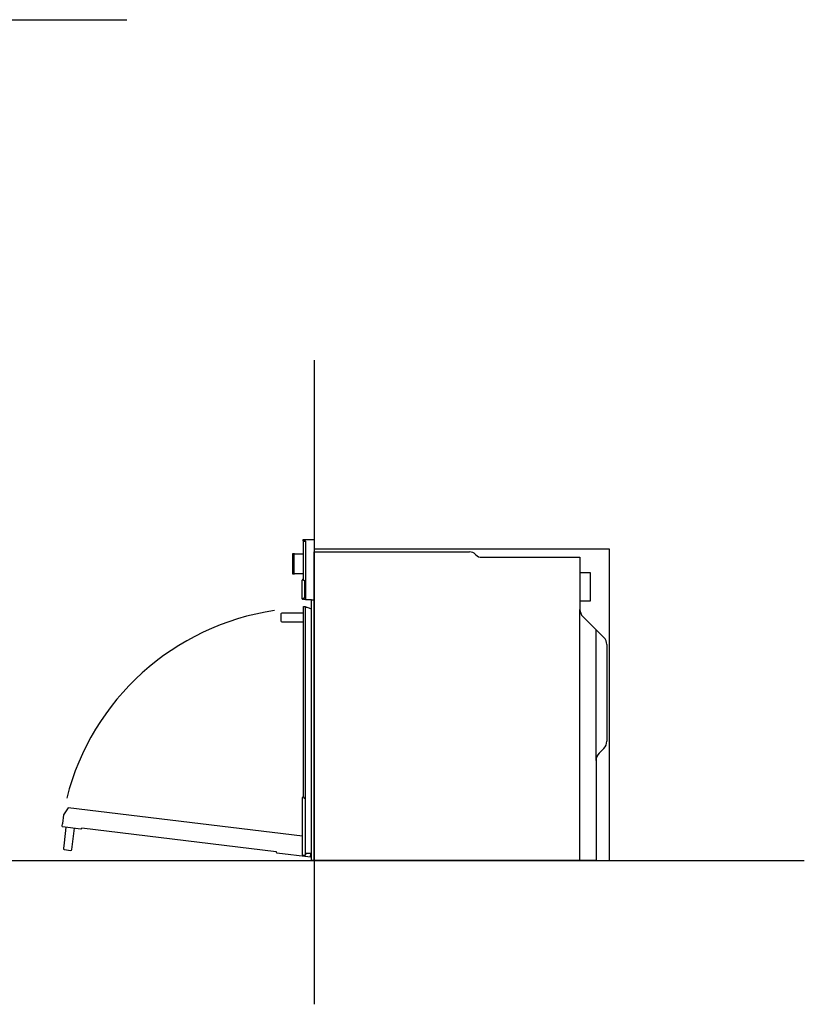
# Model space of a CAD drawing. Extents: x -6 to 2917, y 0 to 2626.
# Drawn here: x 1455 to 2917, y 242 to 2076 of the extents above; entities that cross this region are included whole.
import ezdxf

# ---------------------------------------------------------------- set-up
doc = ezdxf.new("R2010")
doc.units = 0
doc.header["$LTSCALE"] = 165
doc.layers.add('FISHER___PAYKEL', color=7, linetype='CONTINUOUS')

msp = doc.modelspace()

# ---------------------------------------------------------------- linework, layer by layer
at = {"layer": 'FISHER___PAYKEL', "color": 5}
for p, q in [((1097.2, 2075.8), (1654.8, 2075.8)), ((2003.7, 1441.7), (2003.7, 242.1)), ((0, 510), (2916.6, 510))]:
    msp.add_line(p, q, dxfattribs=at)
at = {"layer": 'FISHER___PAYKEL', "color": 7, "linetype": 'CONTINUOUS'}
for p, q in [((1983.2, 1108), (2003.7, 1108)), ((1983.2, 1105.1), (1983.2, 1108)), ((1987.7, 1105.1), (1983.2, 1105.1)), ((1983.7, 1104.5), (1987.7, 1104.5)), ((1983.7, 1033.4), (1983.7, 1104.5)), ((1987.7, 1104.5), (1987.7, 1105.1)), ((1987.7, 1104.5), (1987.7, 996.1)), ((2003.7, 1108), (2003.7, 1084.6)), ((2003.7, 510), (2003.7, 1084.6)), ((2003.7, 1084.6), (2293.2, 1084.6)), ((1963.4, 1080.8), (1963.4, 1044.3)), ((1965.8, 1081.3), (1963.8, 1081.3)), ((2303.8, 1080.2), (2305, 1079)), ((2315.7, 1074.6), (2498.7, 1074.6)), ((2498.7, 1074.6), (2498.7, 977.6)), ((1963.8, 1043.8), (1965.8, 1043.7)), ((1981.4, 997.4), (1981.4, 1032.2)), ((1982.5, 1033.3), (1983.4, 1033.4)), ((1983.4, 1033.4), (1983.7, 1033.4)), ((1983.7, 1031.3), (1983.7, 1033.4)), ((1985.3, 1031.3), (1983.7, 1031.3)), ((1986.3, 1000.8), (1986.3, 1030.3)), ((1986.3, 996.1), (1982.5, 996.3)), ((1983.8, 996.2), (1983.8, 998.3)), ((1987.7, 996.1), (1983.8, 996.2)), ((1987.7, 995.2), (1987.7, 996.1)), ((1998.7, 995.2), (1987.7, 995.2)), ((1998.7, 995.2), (2003.7, 995.2)), ((1998.7, 978.5), (1998.7, 995.2)), ((1983.8, 983.2), (1987.8, 983.2)), ((1983.8, 628.2), (1983.8, 983.2)), ((1987.8, 983.2), (1987.8, 981.7)), ((1987.8, 522.7), (1987.8, 981.7)), ((1987.8, 981.7), (1989.9, 981.7)), ((1989.9, 981.7), (1998.7, 978.5)), ((1998.7, 522.7), (1998.7, 978.5)), ((2498.7, 510), (2498.7, 977.6)), ((2504.2, 964.2), (2543.1, 925.3)), ((2528.7, 696.1), (2528.7, 939.8)), ((2548.7, 911.9), (2548.7, 731.9)), ((2543.1, 718.4), (2534.2, 709.6)), ((2528.7, 696.1), (2528.7, 510)), ((1981.8, 520.3), (1981.8, 627.1)), ((1982.9, 628.2), (1983.8, 628.2)), ((1983.8, 628.2), (1983.8, 627.6)), ((1985.2, 626.2), (1985.8, 626.2)), ((1986.8, 625.2), (1986.8, 520.2)), ((1986.8, 519.2), (1982.9, 519.2)), ((1986.8, 520.2), (1986.8, 519.2)), ((1987.8, 520.2), (1986.8, 520.2)), ((1987.8, 522.7), (1987.8, 520.2)), ((1998.7, 522.7), (1987.8, 522.7)), ((1998.7, 510), (1998.7, 522.7)), ((2528.7, 510), (1998.7, 510))]:
    msp.add_line(p, q, dxfattribs=at)
at = {"layer": 'FISHER___PAYKEL', "color": 7}
for p, q in [((1966.4, 1044.2), (1966.4, 1080.8)), ((1966.9, 1081.3), (1983.7, 1081.3)), ((1983.7, 1043.7), (1966.9, 1043.7)), ((1941.8, 969), (1941.8, 956)), ((1983.8, 970.5), (1943.3, 970.5)), ((1943.3, 954.5), (1983.8, 954.5))]:
    msp.add_line(p, q, dxfattribs=at)
at = {"layer": 'FISHER___PAYKEL', "color": 216}
for p, q in [((1534.1, 578), (1533.8, 574.2)), ((1534.7, 578), (1534.1, 578)), ((1535.6, 585), (1534.7, 578)), ((1534.7, 573), (1569.3, 568.8)), ((1541.4, 572.2), (1537.8, 543)), ((1552.4, 530.1), (1557.3, 570.3)), ((1570.6, 569.7), (1570.7, 570.7)), ((1570.7, 570.7), (1933, 526.5)), ((1537.8, 543), (1536.5, 532)), ((1537.8, 530.3), (1550.7, 528.8)), ((1933, 526.5), (1932.9, 525.6)), ((1933.9, 524.4), (1996.8, 516.7)), ((1996.8, 516.7), (1997.5, 522.3))]:
    msp.add_line(p, q, dxfattribs=at)
at = {"layer": 'FISHER___PAYKEL', "color": 1}
msp.add_lwpolyline([(2553.6, 510), (2553.6, 1090), (2003.6, 1090)], dxfattribs=at)
at = {"layer": 'FISHER___PAYKEL', "color": 7, "linetype": 'CONTINUOUS'}
msp.add_lwpolyline([(2498.7, 1046), (2517.7, 1046), (2517.7, 993), (2498.7, 993)], dxfattribs=at)
at = {"layer": 'FISHER___PAYKEL', "color": 216}
msp.add_lwpolyline([(1981.8, 555), (1545.5, 608.2), (1536.8, 594.9), (1534.9, 579.1)], dxfattribs=at)
at = {"layer": 'FISHER___PAYKEL', "color": 7, "linetype": 'CONTINUOUS'}
for centre, radius, start, end in [((2293.2, 1069.6), 15, 45, 90), ((1963.9, 1080.8), 0.5, 91, 180), ((1965.9, 1080.8), 0.5, 0, 91), ((2315.7, 1089.6), 15, 225, 270), ((1963.9, 1044.3), 0.5, 180, 269), ((1965.9, 1044.2), 0.5, 269, 0), ((1982.5, 1032.2), 1.1, 92, 180), ((1985.3, 1030.3), 1, 360, 90), ((1982.5, 997.4), 1.1, 180.0002, 268), ((1983.8, 1000.8), 2.5, 270, 0), ((2517.7, 977.6), 19, 180, 225), ((2529.7, 911.9), 19, 0, 45), ((2529.7, 731.9), 19, 315, 360), ((2547.7, 696.1), 19, 135, 180), ((1982.9, 627.1), 1.1, 90, 180), ((1985.2, 627.6), 1.4, 180, 270), ((1985.8, 625.2), 1, 0, 90), ((1982.9, 520.3), 1.1, 180, 270)]:
    msp.add_arc(centre, radius, start, end, dxfattribs=at)
at = {"layer": 'FISHER___PAYKEL', "color": 7}
for centre, radius, start, end in [((1966.9, 1080.8), 0.5, 90, 180), ((1966.9, 1044.2), 0.5, 180, 270), ((1943.3, 969), 1.5, 90, 180), ((1943.3, 956), 1.5, 180, 270)]:
    msp.add_arc(centre, radius, start, end, dxfattribs=at)
at = {"layer": 'FISHER___PAYKEL', "color": 216}
for centre, radius, start, end in [((1998.7, 510), 470.5, 98.4408, 165.6936), ((1534.9, 574.1), 1.1, 175.0471, 263.0469), ((1569.5, 569.9), 1.1, 263.0471, 351.0471), ((1538, 531.8), 1.5, 173.0471, 263.0471), ((1550.9, 530.3), 1.5, 263.0471, 353.0471), ((1934, 525.4), 1.1, 173.0471, 263.0471)]:
    msp.add_arc(centre, radius, start, end, dxfattribs=at)

doc.saveas('drawing.dxf')
